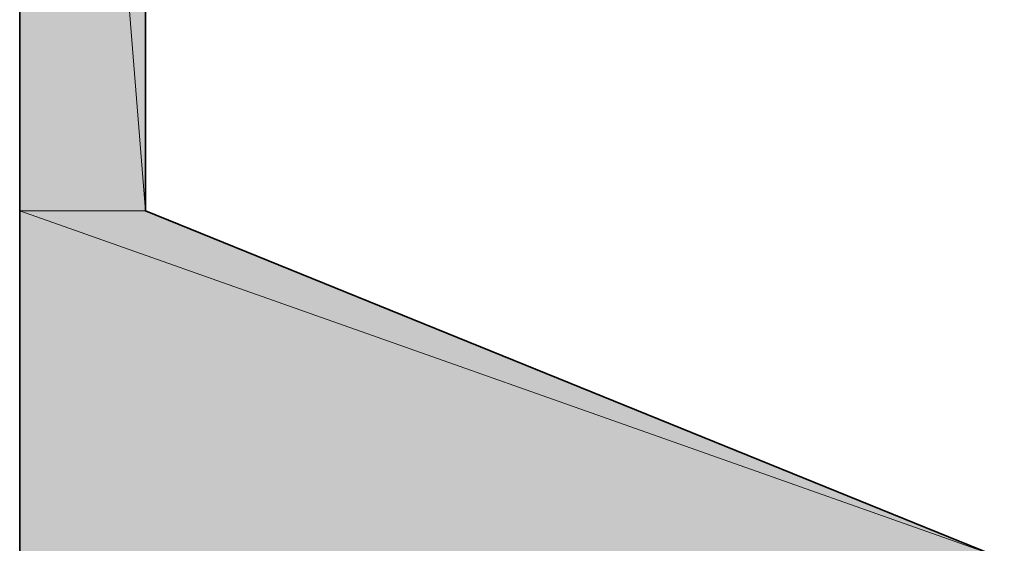
# Model space of a CAD drawing. Units: inches. Extents: x 0.2 to 8.3, y 0.4 to 10.6.
# Drawn here: x 1.9 to 2, y 5.7 to 5.8 of the extents above; entities that cross this region are included whole.
import ezdxf

# ---------------------------------------------------------------- set-up
doc = ezdxf.new("R2010")
doc.units = ezdxf.units.IN
doc.header["$MEASUREMENT"] = 0
doc.layers.add('Layer 1', color=7, linetype='Continuous')

# ---------------------------------------------------------------- blocks, each defined once
blk = doc.blocks.new('block 8')
at = {"layer": 'Layer 1', "true_color": 0xffffff}
h = blk.add_hatch(color=7, dxfattribs=at)
h.dxf.hatch_style = 2
h.paths.add_polyline_path([(1.86278, 6.00555), (1.88111, 5.77722), (1.86278, 5.77722)])
h.paths.add_polyline_path([(1.88111, 6.00555), (1.86278, 6.00555), (1.88111, 5.77722)])
h = blk.add_hatch(color=7, dxfattribs=at)
h.dxf.hatch_style = 2
h.paths.add_polyline_path([(1.86278, 5.77722), (2.00444, 5.72722), (1.86278, 5.72722)])
h.paths.add_polyline_path([(1.88111, 5.77722), (1.86278, 5.77722), (2.00444, 5.72722)])
at = {"layer": 'Layer 1', "color": 7, "lineweight": 35, "true_color": 0xffffff}
for points in [[(1.86278, 6.03556), (1.86278, 5.65722)], [(2.00611, 2.69889), (2.00444, 5.72722), (1.88111, 5.77722), (1.88111, 6.00555)]]:
    blk.add_lwpolyline(points, dxfattribs=at)
at = {"layer": 'Layer 1', "lineweight": 0}
for points in [[(1.86278, 6.00555), (1.88111, 5.77722), (1.86278, 5.77722), (1.86278, 6.00555)], [(1.88111, 6.00555), (1.86278, 6.00555), (1.88111, 5.77722), (1.88111, 6.00555)], [(1.86278, 6.00555), (1.88111, 5.77722), (1.86278, 5.77722), (1.86278, 6.00555)], [(1.88111, 6.00555), (1.86278, 6.00555), (1.88111, 5.77722), (1.88111, 6.00555)], [(1.86278, 5.77722), (2.00444, 5.72722), (1.86278, 5.72722), (1.86278, 5.77722)], [(1.88111, 5.77722), (1.86278, 5.77722), (2.00444, 5.72722), (1.88111, 5.77722)], [(1.86278, 5.77722), (2.00444, 5.72722), (1.86278, 5.72722), (1.86278, 5.77722)], [(1.88111, 5.77722), (1.86278, 5.77722), (2.00444, 5.72722), (1.88111, 5.77722)]]:
    blk.add_lwpolyline(points, dxfattribs=at)

msp = doc.modelspace()

# ---------------------------------------------------------------- block references
at = {"layer": 'Layer 1'}
msp.add_blockref('block 8', (0, 0), dxfattribs=at)

doc.saveas('drawing.dxf')
